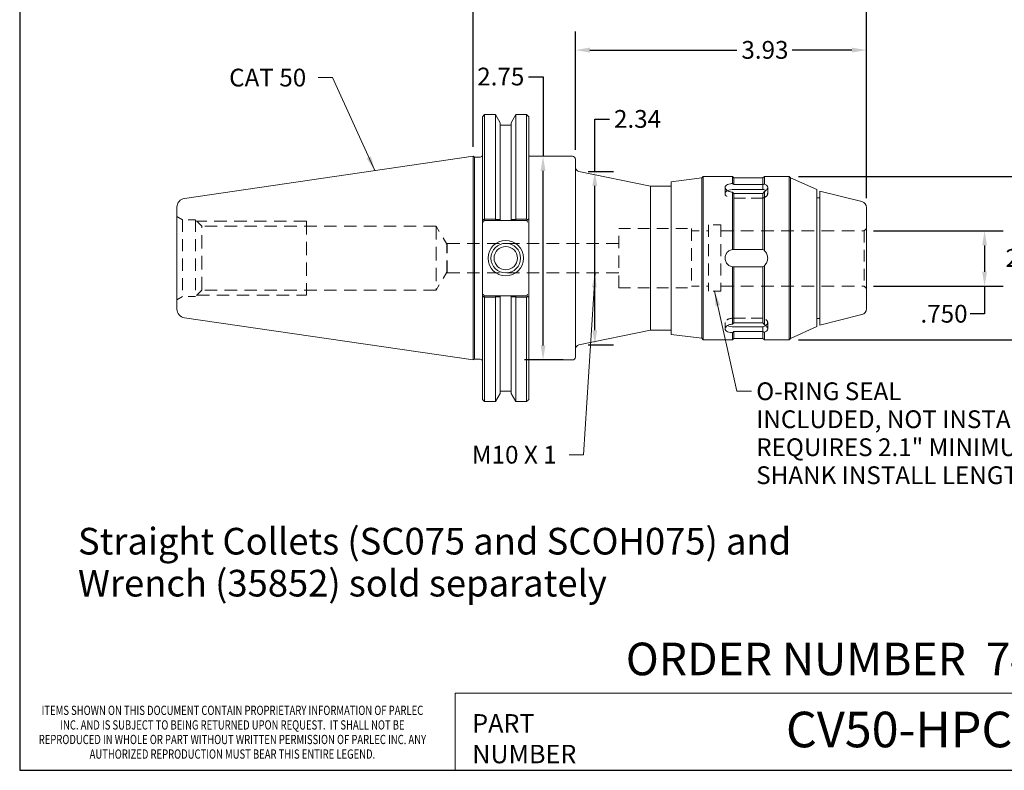
# Model space of a CAD drawing. Units: inches. Extents: x 0.5 to 21.5, y 0.5 to 16.5.
# Drawn here: x 0.5 to 13.8, y 0.5 to 10.6 of the extents above; entities that cross this region are included whole.
import ezdxf
from ezdxf.enums import TextEntityAlignment as Align

# ---------------------------------------------------------------- set-up
doc = ezdxf.new("R2018")
doc.units = ezdxf.units.IN
doc.header["$LTSCALE"] = 2
doc.header["$MEASUREMENT"] = 0
doc.linetypes.add('DASHED', pattern=[0.2067, 0.1654, -0.0413])
doc.layers.get('0').update_dxf_attribs({"lineweight": 25})
for name, color, linetype, lineweight in [('D', 7, 'Continuous', 18), ('H', 7, 'DASHED', 18), ('L', 7, 'Continuous', 18)]:
    doc.layers.add(name, color=color, linetype=linetype, lineweight=lineweight)
doc.styles.add('DEFAULT-ANSI', font='arial.ttf')
doc.styles.add('FRAMEBTOOLHOLDER', font='arial.ttf')
doc.styles.add('Text Style52', font='arial.ttf')
doc.dimstyles.new('INCH', dxfattribs={"dimscale": 2, "dimtxt": 0.12, "dimasz": 0.098425, "dimexe": 0.125, "dimexo": 0.0625, "dimgap": 0.031496, "dimtad": 0, "dimtih": 1, "dimtoh": 1, "dimdec": 3, "dimrnd": 1e-08, "dimzin": 4, "dimdsep": 46, "dimtxsty": 'DEFAULT-ANSI', "dimcen": 0.09, "dimdle": 0.393701, "dimclrd": 7, "dimclre": 7, "dimclrt": 7, "dimadec": 0, "dimazin": 1, "dimtfac": 0.666667, "dimtdec": 3, "dimtofl": 0, "dimtmove": 0, "dimatfit": 3, "dimfxl": 1, "dimtolj": 1, "dimtzin": 4, "dimlwd": 25, "dimlwe": 25, "dimarcsym": 0})
doc.dimstyles.new('INCH$7', dxfattribs={"dimscale": 2, "dimtxt": 0.12, "dimasz": 0.098425, "dimexe": 0.125, "dimexo": 0.0625, "dimgap": 0.031496, "dimtad": 0, "dimtih": 1, "dimtoh": 1, "dimdec": 3, "dimrnd": 1e-08, "dimzin": 4, "dimdsep": 46, "dimtxsty": 'DEFAULT-ANSI', "dimcen": 0.09, "dimdle": 0.393701, "dimclrd": 7, "dimclre": 7, "dimclrt": 7, "dimadec": 0, "dimazin": 1, "dimtfac": 0.666667, "dimtdec": 3, "dimtofl": 0, "dimtmove": 0, "dimatfit": 3, "dimfxl": 1, "dimtolj": 1, "dimtzin": 4, "dimlwd": 15, "dimlwe": 25, "dimarcsym": 0})

# ---------------------------------------------------------------- blocks, each defined once
blk = doc.blocks.new('Borders A BORDER')
at = {"layer": 'L', "color": 7, "linetype": 'Continuous', "lineweight": 25}
for p, q in [((0.2492, 8.2483), (0.2492, 0.2483)), ((0.2492, 0.2483), (10.7492, 0.2483))]:
    blk.add_line(p, q, dxfattribs=at)
at = {"layer": 'D', "color": 7, "insert": (1.6853, 0.3267), "char_height": 0.0625, "width": 2.684928, "attachment_point": 8, "line_spacing_factor": 0.944221, "style": 'FRAMEBTOOLHOLDER'}
blk.add_mtext('\\fArial|b0|i0;\\W0.75;ITEMS SHOWN ON THIS DOCUMENT CONTAIN PROPRIETARY INFORMATION OF PARLEC INC. AND IS SUBJECT TO BEING RETURNED UPON REQUEST.  IT SHALL NOT BE REPRODUCED IN WHOLE OR PART WITHOUT WRITTEN PERMISSION OF PARLEC INC. ANY AUTHORIZED REPRODUCTION MUST BEAR THIS ENTIRE LEGEND.', dxfattribs=at)
blk = doc.blocks.new('Title Blocks CUSTOMER')
at = {"layer": 'D'}
for p, q in [((8.3076, 0.77), (8.3076, 0.25)), ((13.5776, 0.77), (8.3076, 0.77)), ((8.3076, 0.25), (15.8676, 0.25))]:
    blk.add_line(p, q, dxfattribs=at)
at = {"layer": 'D', "color": 7, "char_height": 0.124594, "attachment_point": 7, "style": 'FRAMEBTOOLHOLDER'}
for s, insert in [('\\fArial|b0|i0;\\H0.1246;PART', (8.4227, 0.5044)), ('\\fArial|b0|i0;\\H0.1246;NUMBER', (8.4227, 0.2973))]:
    blk.add_mtext(s, dxfattribs=dict(at, insert=insert))
at = {"layer": 'D', "color": 7, "style": 'Text Style52'}
blk.add_attdef('PART_NUMBER', text='', height=0.24, dxfattribs=at).set_placement((13.4724, 0.4943), align=Align.MIDDLE_RIGHT)
blk = doc.blocks.new('*D35')
at = {"layer": 'D', "color": 7, "linetype": 'Continuous', "lineweight": 25, "transparency": 16777216}
for p, q in [((6.621, 8.911), (6.621, 11.446)), ((11.931, 8.221), (11.931, 11.446)), ((6.818, 11.196), (8.337, 11.196)), ((11.735, 11.196), (9.04, 11.196))]:
    blk.add_line(p, q, dxfattribs=at)
at = {"layer": 'D', "color": 7, "linetype": 'Continuous', "transparency": 16777216}
for points in [[(6.818, 11.229), (6.818, 11.163), (6.621, 11.196)], [(11.735, 11.229), (11.735, 11.163), (11.931, 11.196)]]:
    blk.add_solid(points, dxfattribs=at)
at = {"layer": 'Defpoints', "color": 0, "linetype": 'Continuous', "transparency": 16777216}
for p in [(11.931, 11.196), (6.621, 8.786), (11.931, 8.096)]:
    blk.add_point(p, dxfattribs=at)
at = {"layer": 'D', "color": 7, "linetype": 'Continuous', "lineweight": 25, "transparency": 16777216, "insert": (8.4, 11.319), "char_height": 0.24, "attachment_point": 1, "style": 'DEFAULT-ANSI'}
blk.add_mtext('\\A1;5.31', dxfattribs=at)
blk = doc.blocks.new('*D36')
at = {"layer": 'D', "color": 7, "linetype": 'Continuous', "lineweight": 25, "transparency": 16777216}
for p, q in [((8.001, 8.871), (8.001, 10.469)), ((11.931, 8.221), (11.931, 10.469)), ((8.198, 10.219), (10.18, 10.219)), ((11.735, 10.219), (10.929, 10.219))]:
    blk.add_line(p, q, dxfattribs=at)
at = {"layer": 'D', "color": 7, "linetype": 'Continuous', "transparency": 16777216}
for points in [[(8.198, 10.252), (8.198, 10.186), (8.001, 10.219)], [(11.735, 10.252), (11.735, 10.186), (11.931, 10.219)]]:
    blk.add_solid(points, dxfattribs=at)
at = {"layer": 'Defpoints', "color": 0, "linetype": 'Continuous', "transparency": 16777216}
for p in [(8.001, 10.219), (8.001, 8.746), (11.931, 8.096)]:
    blk.add_point(p, dxfattribs=at)
at = {"layer": 'D', "color": 7, "linetype": 'Continuous', "lineweight": 25, "transparency": 16777216, "insert": (10.243, 10.342), "char_height": 0.24, "attachment_point": 1, "style": 'DEFAULT-ANSI'}
blk.add_mtext('\\A1;3.93', dxfattribs=at)
blk = doc.blocks.new('*D37')
at = {"layer": 'D', "color": 7, "linetype": 'Continuous', "lineweight": 25, "transparency": 16777216}
for p, q in [((11.014, 8.513), (14.373, 8.513)), ((14.123, 8.316), (14.123, 7.596)), ((14.123, 6.505), (14.123, 7.225)), ((11.014, 6.309), (14.373, 6.309))]:
    blk.add_line(p, q, dxfattribs=at)
at = {"layer": 'D', "color": 7, "linetype": 'Continuous', "transparency": 16777216}
for points in [[(14.09, 8.316), (14.156, 8.316), (14.123, 8.513)], [(14.09, 6.505), (14.156, 6.505), (14.123, 6.309)]]:
    blk.add_solid(points, dxfattribs=at)
at = {"layer": 'Defpoints', "color": 0, "linetype": 'Continuous', "transparency": 16777216}
for p in [(10.889, 8.513), (10.889, 6.309), (14.123, 6.309)]:
    blk.add_point(p, dxfattribs=at)
at = {"layer": 'D', "color": 7, "linetype": 'Continuous', "lineweight": 25, "transparency": 16777216, "insert": (13.81, 7.533), "char_height": 0.24, "attachment_point": 1, "style": 'DEFAULT-ANSI'}
blk.add_mtext('\\A1;2.20', dxfattribs=at)
blk = doc.blocks.new('*D38')
at = {"layer": 'D', "color": 7, "linetype": 'Continuous', "lineweight": 25, "transparency": 16777216}
for p, q in [((12.026, 7.78), (13.777, 7.78)), ((13.527, 7.583), (13.527, 7.227)), ((12.026, 7.03), (13.777, 7.03)), ((13.527, 7.03), (13.527, 6.658)), ((13.527, 6.658), (13.33, 6.658))]:
    blk.add_line(p, q, dxfattribs=at)
at = {"layer": 'D', "color": 7, "linetype": 'Continuous', "transparency": 16777216}
for points in [[(13.494, 7.583), (13.559, 7.583), (13.527, 7.78)], [(13.494, 7.227), (13.559, 7.227), (13.527, 7.03)]]:
    blk.add_solid(points, dxfattribs=at)
at = {"layer": 'Defpoints', "color": 0, "linetype": 'Continuous', "transparency": 16777216}
for p in [(11.901, 7.78), (11.901, 7.03), (13.527, 7.03)]:
    blk.add_point(p, dxfattribs=at)
at = {"layer": 'D', "color": 7, "linetype": 'Continuous', "lineweight": 25, "transparency": 16777216, "insert": (12.661, 6.78), "char_height": 0.24, "attachment_point": 1, "style": 'DEFAULT-ANSI'}
blk.add_mtext('\\A1;.750', dxfattribs=at)
blk = doc.blocks.new('*D39')
at = {"layer": 'D', "color": 7, "linetype": 'Continuous', "lineweight": 25, "transparency": 16777216}
for p, q in [((7.369, 9.859), (7.565, 9.859)), ((7.565, 9.859), (7.565, 8.786)), ((7.565, 6.232), (7.565, 8.589)), ((7.836, 6.036), (7.315, 6.036))]:
    blk.add_line(p, q, dxfattribs=at)
at = {"layer": 'D', "color": 7, "linetype": 'Continuous', "transparency": 16777216}
for points in [[(7.533, 8.589), (7.598, 8.589), (7.565, 8.786)], [(7.533, 6.232), (7.598, 6.232), (7.565, 6.036)]]:
    blk.add_solid(points, dxfattribs=at)
at = {"layer": 'Defpoints', "color": 0, "linetype": 'Continuous', "transparency": 16777216}
for p in [(7.371, 8.786), (7.565, 8.786), (7.961, 6.036)]:
    blk.add_point(p, dxfattribs=at)
at = {"layer": 'D', "color": 7, "linetype": 'Continuous', "lineweight": 25, "transparency": 16777216, "insert": (6.676, 9.982), "char_height": 0.24, "attachment_point": 1, "style": 'DEFAULT-ANSI'}
blk.add_mtext('\\A1;2.75', dxfattribs=at)
blk = doc.blocks.new('*D40')
at = {"layer": 'D', "color": 7, "linetype": 'Continuous', "lineweight": 25, "transparency": 16777216}
for p, q in [((8.264, 8.582), (8.264, 9.287)), ((8.264, 9.287), (8.46, 9.287)), ((8.174, 8.582), (8.514, 8.582)), ((8.264, 6.436), (8.264, 8.385)), ((8.174, 6.239), (8.514, 6.239))]:
    blk.add_line(p, q, dxfattribs=at)
at = {"layer": 'D', "color": 7, "linetype": 'Continuous', "transparency": 16777216}
for points in [[(8.231, 8.385), (8.296, 8.385), (8.264, 8.582)], [(8.231, 6.436), (8.296, 6.436), (8.264, 6.239)]]:
    blk.add_solid(points, dxfattribs=at)
at = {"layer": 'Defpoints', "color": 0, "linetype": 'Continuous', "transparency": 16777216}
for p in [(8.049, 8.582), (8.049, 6.239), (8.264, 6.239)]:
    blk.add_point(p, dxfattribs=at)
at = {"layer": 'D', "color": 7, "linetype": 'Continuous', "lineweight": 25, "transparency": 16777216, "insert": (8.523, 9.41), "char_height": 0.24, "attachment_point": 1, "style": 'DEFAULT-ANSI'}
blk.add_mtext('\\A1;2.34', dxfattribs=at)

msp = doc.modelspace()

# ---------------------------------------------------------------- linework, layer by layer
at = {"layer": 'H', "ltscale": 0.477065}
for p, q in [((10.5346, 8.4023), (10.1401, 8.4023)), ((10.5346, 8.3391), (10.1401, 8.3391)), ((10.1401, 8.2843), (10.5346, 8.2843)), ((10.5346, 8.2211), (10.1401, 8.2211)), ((10.1401, 8.2211), (10.5346, 8.2211)), ((10.5346, 7.5286), (10.1401, 7.5286)), ((10.1401, 7.2926), (10.5346, 7.2926)), ((10.5346, 6.6001), (10.1401, 6.6001)), ((10.1401, 6.6001), (10.5346, 6.6001)), ((10.5346, 6.5369), (10.1401, 6.5369)), ((10.1401, 6.4821), (10.5346, 6.4821)), ((10.1401, 6.4189), (10.5346, 6.4189))]:
    msp.add_line(p, q, dxfattribs=at)
at = {"layer": 'H', "ltscale": 0.09323}
for p, q in [((10.0221, 8.3649), (10.0221, 8.2801)), ((10.598, 8.3649), (10.598, 8.2801)), ((10.0221, 6.4562), (10.0221, 6.5411)), ((10.598, 6.4562), (10.598, 6.5411))]:
    msp.add_line(p, q, dxfattribs=at)
at = {"layer": 'H', "ltscale": 0.082754}
for p, q in [((2.6968, 7.9296), (2.6214, 7.9731)), ((2.6968, 6.8916), (2.6214, 6.8481))]:
    msp.add_line(p, q, dxfattribs=at)
at = {"layer": 'H', "ltscale": 0.493011}
for p, q in [((2.6968, 7.9296), (2.6968, 6.8916)), ((2.8714, 7.9296), (2.8714, 6.8916))]:
    msp.add_line(p, q, dxfattribs=at)
at = {"layer": 'H', "ltscale": 0.166233}
for p, q in [((2.8714, 7.9296), (2.6968, 7.9296)), ((2.8714, 6.8916), (2.6968, 6.8916))]:
    msp.add_line(p, q, dxfattribs=at)
at = {"layer": 'H', "ltscale": 0.1164}
for p, q in [((2.9579, 7.8431), (2.8714, 7.9296)), ((2.9579, 6.9781), (2.8714, 6.8916))]:
    msp.add_line(p, q, dxfattribs=at)
at = {"layer": 'H', "ltscale": 0.511784}
for p, q in [((4.3714, 7.9106), (2.8904, 7.9106)), ((2.8904, 6.9106), (4.3714, 6.9106))]:
    msp.add_line(p, q, dxfattribs=at)
at = {"layer": 'H', "ltscale": 0.542814}
msp.add_line((4.3714, 7.9106), (4.3714, 6.9106), dxfattribs=at)
at = {"layer": 'H', "ltscale": 0.486362}
for p, q in [((9.7984, 7.8586), (9.7984, 6.9626)), ((9.9634, 7.8586), (9.9634, 6.9626))]:
    msp.add_line(p, q, dxfattribs=at)
at = {"layer": 'H', "ltscale": 0.157037}
for p, q in [((9.9634, 7.8586), (9.7984, 7.8586)), ((9.9634, 6.9626), (9.7984, 6.9626))]:
    msp.add_line(p, q, dxfattribs=at)
at = {"layer": 'H', "ltscale": 0.54779}
for p, q in [((2.9579, 6.9781), (2.9579, 7.8431)), ((6.1214, 7.8431), (6.1214, 6.9781))]:
    msp.add_line(p, q, dxfattribs=at)
at = {"layer": 'H', "ltscale": 0.51016}
for p, q in [((6.1214, 7.8431), (2.9579, 7.8431)), ((6.1214, 6.9781), (2.9579, 6.9781))]:
    msp.add_line(p, q, dxfattribs=at)
at = {"layer": 'H', "ltscale": 0.269406}
for p, q in [((6.2672, 7.6005), (6.1214, 7.8431)), ((6.2672, 7.2207), (6.1214, 6.9781))]:
    msp.add_line(p, q, dxfattribs=at)
at = {"layer": 'H', "ltscale": 0.506627}
for p, q in [((8.5874, 7.0106), (8.5874, 7.8106)), ((9.5714, 7.8106), (9.5714, 7.0106))]:
    msp.add_line(p, q, dxfattribs=at)
at = {"layer": 'H', "ltscale": 0.476052}
for p, q in [((8.5874, 7.8106), (9.5714, 7.8106)), ((8.5874, 7.0106), (9.5714, 7.0106))]:
    msp.add_line(p, q, dxfattribs=at)
at = {"layer": 'H', "ltscale": 0.216083}
for p, q in [((9.5714, 7.7803), (9.7984, 7.7803)), ((9.5714, 7.0303), (9.7984, 7.0303))]:
    msp.add_line(p, q, dxfattribs=at)
at = {"layer": 'H', "ltscale": 0.520884}
for p, q in [((9.9634, 7.7803), (11.9014, 7.7803)), ((9.9634, 7.0303), (11.9014, 7.0303))]:
    msp.add_line(p, q, dxfattribs=at)
at = {"layer": 'H', "ltscale": 0.040305}
for p, q in [((11.9014, 7.7803), (11.9314, 7.8103)), ((11.9014, 7.0303), (11.9314, 7.0003))]:
    msp.add_line(p, q, dxfattribs=at)
at = {"layer": 'H', "ltscale": 0.474963}
msp.add_line((11.9014, 7.7803), (11.9014, 7.0303), dxfattribs=at)
at = {"layer": 'H', "ltscale": 0.007756}
for p, q in [((6.2672, 7.6005), (6.2714, 7.6076)), ((6.2672, 7.2207), (6.2714, 7.2136))]:
    msp.add_line(p, q, dxfattribs=at)
at = {"layer": 'H', "ltscale": 0.481116}
msp.add_line((6.2672, 7.2207), (6.2672, 7.6005), dxfattribs=at)
at = {"layer": 'H', "ltscale": 0.499027}
msp.add_line((6.2714, 7.2136), (6.2714, 7.6076), dxfattribs=at)
at = {"layer": 'H', "ltscale": 0.509302}
for p, q in [((6.2714, 7.6076), (8.5874, 7.6076)), ((6.2714, 7.2136), (8.5874, 7.2136))]:
    msp.add_line(p, q, dxfattribs=at)
at = {"layer": 'H', "ltscale": 0.263041}
for centre, start_param, end_param in [((10.1401, 8.2801), 5.5123927, 7.8539816), ((10.1401, 6.5411), 4.712389, 7.0539779)]:
    msp.add_ellipse(centre, major_axis=(-0.118, 0), ratio=0.5, start_param=start_param, end_param=end_param, dxfattribs=at)
at = {"layer": 'H', "ltscale": 0.216355}
for centre, start_param, end_param in [((10.4565, 8.2801), 5.2966303, 6.9033369), ((10.4565, 6.5411), 5.6630337, 7.2697403)]:
    msp.add_ellipse(centre, major_axis=(0.1415, 0), ratio=0.5, start_param=start_param, end_param=end_param, dxfattribs=at)
at = {"layer": 'H', "ltscale": 0.265749}
msp.add_open_spline([(6.7464, 7.5502), (6.7464, 7.5373), (6.7463, 7.5218), (6.746, 7.4782), (6.7456, 7.4413), (6.7456, 7.4106), (6.7456, 7.3799), (6.746, 7.343), (6.7463, 7.2994), (6.7464, 7.2839), (6.7464, 7.271)], degree=3, knots=[-0.33237009, -0.33237009, -0.33237009, -0.33237009, -0.23405269, -0.23405269, 0, 0, 0, 0.23405269, 0.23405269, 0.33237009, 0.33237009, 0.33237009, 0.33237009], dxfattribs=at)
at = {"layer": 'L'}
for p, q in [((6.7464, 9.3181), (6.7764, 9.3481)), ((6.7464, 7.9431), (6.7464, 9.3181)), ((6.7764, 9.3481), (6.921, 9.3481)), ((6.7764, 9.3481), (6.7764, 7.9377)), ((6.921, 9.3481), (6.921, 7.9377)), ((6.9843, 9.2384), (6.921, 9.3481)), ((7.1353, 9.2384), (7.1986, 9.3481)), ((7.1986, 7.9377), (7.1986, 9.3481)), ((7.1986, 9.3481), (7.3414, 9.3481)), ((7.3414, 7.9377), (7.3414, 9.3481)), ((7.3714, 9.3181), (7.3414, 9.3481)), ((7.3714, 9.3181), (7.3714, 7.9431)), ((6.9843, 9.2384), (6.9843, 7.9312)), ((7.1353, 9.2076), (6.9843, 9.2076)), ((7.1353, 9.2384), (7.1353, 7.9312)), ((2.7241, 8.2172), (6.6214, 8.7856)), ((6.6214, 6.0356), (6.6214, 8.7856)), ((6.6388, 8.7756), (6.6214, 8.7856)), ((6.6388, 8.7756), (6.6388, 6.0456)), ((6.7164, 8.7756), (6.6388, 8.7756)), ((7.3714, 8.7856), (7.9614, 8.7856)), ((8.0014, 8.7456), (8.0014, 6.0756)), ((9.0174, 8.3826), (8.0493, 8.5817)), ((9.7086, 8.4926), (9.7273, 8.5126)), ((9.7273, 6.3086), (9.7273, 8.5126)), ((9.7273, 8.5126), (10.1216, 8.5126)), ((10.1216, 8.4179), (10.1216, 8.5126)), ((10.1401, 8.494), (10.1216, 8.5126)), ((10.5346, 8.494), (10.5531, 8.5126)), ((10.5531, 8.4124), (10.5531, 8.5126)), ((10.5531, 8.5126), (10.8886, 8.5126)), ((10.8886, 6.3086), (10.8886, 8.5126)), ((10.9073, 8.494), (10.8886, 8.5126)), ((9.0174, 6.4386), (9.0174, 8.3826)), ((9.0174, 8.3826), (9.2944, 8.3826)), ((9.2944, 8.4396), (9.7086, 8.4926)), ((9.2944, 6.3816), (9.2944, 8.4396)), ((9.7086, 6.3286), (9.7086, 8.4926)), ((10.1401, 8.4023), (10.1401, 8.494)), ((10.1401, 8.494), (10.5346, 8.494)), ((10.1401, 8.4023), (10.5346, 8.4023)), ((10.5346, 8.4023), (10.5346, 8.494)), ((10.5346, 8.4023), (10.5346, 8.4023)), ((10.5346, 8.4023), (10.5346, 8.3391)), ((10.9073, 6.3272), (10.9073, 8.494)), ((11.2626, 8.3356), (10.9073, 8.494)), ((10.1216, 7.5271), (10.1216, 8.3013)), ((10.1401, 8.3391), (10.5346, 8.3391)), ((10.1401, 7.5286), (10.1401, 8.2843)), ((10.5346, 8.2843), (10.1401, 8.2843)), ((10.5346, 7.5286), (10.5346, 8.2843)), ((10.5531, 7.5139), (10.5531, 8.3091)), ((11.2626, 6.4856), (11.2626, 8.3356)), ((11.3016, 6.5076), (11.3016, 8.3136)), ((11.8705, 8.1736), (11.3016, 8.3136)), ((11.2626, 8.225), (11.3016, 8.225)), ((2.6214, 6.7227), (2.6214, 8.0985)), ((11.9314, 8.0959), (11.9314, 6.7253)), ((6.7629, 7.9267), (6.7464, 7.9431)), ((6.7464, 7.9431), (6.7464, 7.9148)), ((6.7464, 7.9148), (6.7464, 6.9064)), ((6.7629, 7.9267), (6.7714, 7.9181)), ((6.7631, 7.8981), (6.7714, 7.9181)), ((6.7714, 7.9181), (6.9177, 7.9181)), ((6.921, 7.9377), (6.7764, 7.9377)), ((6.9177, 7.9181), (6.9843, 7.9181)), ((6.9843, 7.9181), (6.9843, 7.9312)), ((6.9843, 7.9181), (7.1353, 7.9181)), ((7.1353, 7.9312), (7.1353, 7.9181)), ((7.1353, 7.9181), (7.2019, 7.9181)), ((7.3414, 7.9377), (7.1986, 7.9377)), ((7.2019, 7.9181), (7.3464, 7.9181)), ((7.355, 7.9267), (7.3464, 7.9181)), ((7.3547, 7.8981), (7.3464, 7.9181)), ((7.3714, 7.9431), (7.355, 7.9267)), ((7.3714, 7.9148), (7.3714, 7.9431)), ((7.3714, 7.9148), (7.3714, 6.9064)), ((10.1401, 7.5286), (10.5346, 7.5286)), ((10.5346, 7.5286), (10.5346, 7.5286)), ((10.1216, 6.5198), (10.1216, 7.2941)), ((10.1401, 6.5369), (10.1401, 7.2926)), ((10.5346, 7.2926), (10.1401, 7.2926)), ((10.5346, 6.5369), (10.5346, 7.2926)), ((10.5531, 6.5121), (10.5531, 7.3072)), ((6.7631, 6.9231), (6.7714, 6.9031)), ((7.3547, 6.9231), (7.3464, 6.9031)), ((6.7464, 6.9064), (6.7464, 6.8781)), ((6.7464, 6.8781), (6.7629, 6.8945)), ((6.7464, 5.5031), (6.7464, 6.8781)), ((6.7629, 6.8945), (6.7714, 6.9031)), ((6.9177, 6.9031), (6.7714, 6.9031)), ((6.7764, 6.8835), (6.921, 6.8835)), ((6.7764, 6.8835), (6.7764, 5.4731)), ((6.9843, 6.9031), (6.9177, 6.9031)), ((6.921, 6.8835), (6.921, 5.4731)), ((6.9843, 6.8899), (6.9843, 6.9031)), ((7.1353, 6.9031), (6.9843, 6.9031)), ((6.9843, 6.8899), (6.9843, 5.5828)), ((7.1353, 6.9031), (7.1353, 6.8899)), ((7.2019, 6.9031), (7.1353, 6.9031)), ((7.1353, 6.8899), (7.1353, 5.5828)), ((7.1986, 5.4731), (7.1986, 6.8835)), ((7.1986, 6.8835), (7.3414, 6.8835)), ((7.3464, 6.9031), (7.2019, 6.9031)), ((7.3414, 5.4731), (7.3414, 6.8835)), ((7.3464, 6.9031), (7.355, 6.8945)), ((7.355, 6.8945), (7.3714, 6.8781)), ((7.3714, 6.8781), (7.3714, 6.9064)), ((7.3714, 6.8781), (7.3714, 5.5031)), ((11.8705, 6.6476), (11.3016, 6.5076)), ((2.7241, 6.6039), (6.6214, 6.0356)), ((10.1401, 6.5369), (10.5346, 6.5369)), ((10.5346, 6.5369), (10.5346, 6.5369)), ((11.2626, 6.5962), (11.3016, 6.5962)), ((9.0174, 6.4386), (8.0493, 6.2394)), ((9.0174, 6.4386), (9.2944, 6.4386)), ((9.2944, 6.3816), (9.7086, 6.3286)), ((10.1216, 6.3086), (10.1216, 6.4033)), ((10.5346, 6.4821), (10.1401, 6.4821)), ((10.1401, 6.3272), (10.1401, 6.4189)), ((10.5346, 6.4189), (10.1401, 6.4189)), ((10.5346, 6.4189), (10.5346, 6.4821)), ((10.5346, 6.3272), (10.5346, 6.4189)), ((10.5531, 6.3086), (10.5531, 6.4088)), ((11.2626, 6.4856), (10.9073, 6.3272)), ((9.7086, 6.3286), (9.7273, 6.3086)), ((9.7273, 6.3086), (10.1216, 6.3086)), ((10.1401, 6.3272), (10.1216, 6.3086)), ((10.1401, 6.3272), (10.5346, 6.3272)), ((10.5346, 6.3272), (10.5531, 6.3086)), ((10.5531, 6.3086), (10.8886, 6.3086)), ((10.9073, 6.3272), (10.8886, 6.3086)), ((6.6388, 6.0456), (6.6214, 6.0356)), ((6.7164, 6.0456), (6.6388, 6.0456)), ((7.3714, 6.0356), (7.9614, 6.0356)), ((7.1353, 5.6136), (6.9843, 5.6136)), ((6.7464, 5.5031), (6.7764, 5.4731)), ((6.7764, 5.4731), (6.921, 5.4731)), ((6.9843, 5.5828), (6.921, 5.4731)), ((7.1353, 5.5828), (7.1986, 5.4731)), ((7.1986, 5.4731), (7.3414, 5.4731)), ((7.3714, 5.5031), (7.3414, 5.4731))]:
    msp.add_line(p, q, dxfattribs=at)
for radius in [0.2395, 0.1995, 0.1575]:
    msp.add_circle((7.0614, 7.4106), radius, dxfattribs=at)
for centre, radius, start, end in [((6.7164, 8.8056), 0.03, 270, 0), ((7.9614, 8.7456), 0.04, 0, 90), ((8.0614, 8.6405), 0.06, 180, 258.37598), ((2.7414, 8.0985), 0.12, 98.297, 180), ((11.8514, 8.0959), 0.08, 0, 76.17542), ((2.7414, 6.7227), 0.12, 180, 261.703), ((11.8514, 6.7253), 0.08, 283.82458, 0), ((8.0614, 6.1807), 0.06, 101.62402, 180), ((6.7164, 6.0156), 0.03, 0, 90), ((7.9614, 6.0756), 0.04, 270, 0)]:
    msp.add_arc(centre, radius, start, end, dxfattribs=at)
for centre, major_axis, start_param, end_param in [((10.1401, 8.2801), (0.118, 0), 1.5707963, 2.3708), ((10.4565, 8.2801), (0.1415, 0), 0.6201516, 0.986555), ((10.1401, 6.5411), (-0.118, 0), 0.7707926, 1.5707963), ((10.4565, 6.5411), (-0.1415, 0), 2.1550377, 2.521441)]:
    msp.add_ellipse(centre, major_axis=major_axis, ratio=0.5, start_param=start_param, end_param=end_param, dxfattribs=at)
for points, knots in [([(10.1216, 8.3013), (10.1125, 8.3022), (10.1035, 8.3037), (10.0804, 8.3093), (10.0671, 8.3146), (10.0462, 8.3264), (10.0371, 8.3338), (10.0251, 8.3493), (10.0221, 8.3575), (10.0221, 8.3724), (10.0251, 8.38), (10.0371, 8.3935), (10.0462, 8.3994), (10.0671, 8.4085), (10.0804, 8.4123), (10.1035, 8.4162), (10.1125, 8.4173), (10.1216, 8.4179)], [0.95022549, 0.95022549, 0.95022549, 0.95022549, 1.01694224, 1.01694224, 1.12993605, 1.12993605, 1.24292935, 1.24292935, 1.35592265, 1.35592265, 1.46891596, 1.46891596, 1.58190926, 1.58190926, 1.69490306, 1.69490306, 1.76161982, 1.76161982, 1.76161982, 1.76161982]), ([(10.5346, 8.4023), (10.5397, 8.4054), (10.5446, 8.4081), (10.5505, 8.4112), (10.5518, 8.4118), (10.5531, 8.4124)], [1.500007065, 1.500007065, 1.500007065, 1.500007065, 1.560820438, 1.560820438, 1.577751585, 1.577751585, 1.577751585, 1.577751585]), ([(10.5531, 8.4124), (10.5543, 8.412), (10.5554, 8.4115), (10.5691, 8.4057), (10.58, 8.3988), (10.5944, 8.3829), (10.598, 8.3738), (10.598, 8.3561), (10.5944, 8.3462), (10.58, 8.3273), (10.5691, 8.3183), (10.5554, 8.3103), (10.5543, 8.3097), (10.5531, 8.3091)], [0.25890807, 0.25890807, 0.25890807, 0.25890807, 0.27101724, 0.27101724, 0.4065246, 0.4065246, 0.54203196, 0.54203196, 0.67753932, 0.67753932, 0.81304668, 0.81304668, 0.82515585, 0.82515585, 0.82515585, 0.82515585]), ([(10.5531, 8.3091), (10.5518, 8.3072), (10.5505, 8.3054), (10.5446, 8.2972), (10.5397, 8.2908), (10.5346, 8.2843)], [2.217968339, 2.217968339, 2.217968339, 2.217968339, 2.234899485, 2.234899485, 2.295712858, 2.295712858, 2.295712858, 2.295712858]), ([(6.9255, 7.9313), (6.9242, 7.9291), (6.9229, 7.9269), (6.9203, 7.9225), (6.919, 7.9203), (6.9177, 7.9181)], [0, 0, 0, 0, 0.025639325, 0.025639325, 0.051381702, 0.051381702, 0.051381702, 0.051381702]), ([(6.9843, 7.9312), (6.9837, 7.9312), (6.9832, 7.9312), (6.9813, 7.9312), (6.98, 7.9312), (6.9773, 7.9313), (6.9759, 7.9313), (6.9732, 7.9313), (6.9719, 7.9313), (6.9692, 7.9313), (6.9678, 7.9313), (6.9651, 7.9313), (6.9638, 7.9313), (6.9616, 7.9313), (6.9609, 7.9313), (6.9595, 7.9313), (6.9589, 7.9313), (6.9569, 7.9313), (6.9555, 7.9313), (6.9528, 7.9313), (6.9514, 7.9313), (6.9487, 7.9313), (6.9473, 7.9313), (6.9445, 7.9313), (6.9431, 7.9313), (6.9403, 7.9313), (6.9389, 7.9313), (6.9361, 7.9313), (6.9347, 7.9313), (6.9308, 7.9313), (6.9284, 7.9313), (6.9257, 7.9313), (6.9256, 7.9313), (6.9255, 7.9313)], [-0.2668188, -0.2668188, -0.2668188, -0.2668188, -0.25826852, -0.25826852, -0.2372001, -0.2372001, -0.2160508, -0.2160508, -0.19482012, -0.19482012, -0.17350758, -0.17350758, -0.15211268, -0.15211268, -0.14013982, -0.14013982, -0.13063492, -0.13063492, -0.1090738, -0.1090738, -0.08742881, -0.08742881, -0.06569946, -0.06569946, -0.04388522, -0.04388522, -0.02198557, -0.02198557, 0, 0, 0.03898036, 0.03898036, 0.04089084, 0.04089084, 0.04089084, 0.04089084]), ([(7.1941, 7.9313), (7.1901, 7.9313), (7.186, 7.9313), (7.1806, 7.9313), (7.1792, 7.9313), (7.1765, 7.9313), (7.1751, 7.9313), (7.1723, 7.9313), (7.1709, 7.9313), (7.1681, 7.9313), (7.1668, 7.9313), (7.164, 7.9313), (7.1626, 7.9313), (7.1607, 7.9313), (7.1601, 7.9313), (7.1587, 7.9313), (7.1579, 7.9313), (7.1558, 7.9313), (7.1544, 7.9313), (7.1517, 7.9313), (7.1504, 7.9313), (7.1477, 7.9313), (7.1463, 7.9313), (7.1436, 7.9313), (7.1423, 7.9313), (7.1396, 7.9312), (7.1383, 7.9312), (7.1364, 7.9312), (7.1358, 7.9312), (7.1353, 7.9312)], [-0.29915935, -0.29915935, -0.29915935, -0.29915935, -0.23628294, -0.23628294, -0.2143833, -0.2143833, -0.19256906, -0.19256906, -0.1708397, -0.1708397, -0.14919472, -0.14919472, -0.1276336, -0.1276336, -0.1181287, -0.1181287, -0.10615584, -0.10615584, -0.08476094, -0.08476094, -0.06344839, -0.06344839, -0.04221771, -0.04221771, -0.02106841, -0.02106841, 0, 0, 0.00855028, 0.00855028, 0.00855028, 0.00855028]), ([(7.2019, 7.9181), (7.2006, 7.9203), (7.1993, 7.9225), (7.1967, 7.9269), (7.1954, 7.9291), (7.1941, 7.9313)], [0, 0, 0, 0, 0.025631252, 0.025631252, 0.051381702, 0.051381702, 0.051381702, 0.051381702]), ([(10.1216, 7.2941), (10.1125, 7.2955), (10.1035, 7.298), (10.0804, 7.3076), (10.0671, 7.3167), (10.0462, 7.3376), (10.0371, 7.3509), (10.0251, 7.3799), (10.0221, 7.3958), (10.0221, 7.4254), (10.0251, 7.4412), (10.0371, 7.4703), (10.0462, 7.4836), (10.0671, 7.5045), (10.0804, 7.5136), (10.1035, 7.5232), (10.1125, 7.5257), (10.1216, 7.5271)], [0.95022549, 0.95022549, 0.95022549, 0.95022549, 1.01694224, 1.01694224, 1.12993605, 1.12993605, 1.24292935, 1.24292935, 1.35592265, 1.35592265, 1.46891596, 1.46891596, 1.58190926, 1.58190926, 1.69490306, 1.69490306, 1.76161982, 1.76161982, 1.76161982, 1.76161982]), ([(10.5346, 7.5286), (10.5397, 7.5252), (10.5446, 7.5215), (10.5505, 7.5163), (10.5518, 7.5151), (10.5531, 7.5139)], [1.500007065, 1.500007065, 1.500007065, 1.500007065, 1.560820438, 1.560820438, 1.577751585, 1.577751585, 1.577751585, 1.577751585]), ([(10.5531, 7.5139), (10.5543, 7.5128), (10.5554, 7.5117), (10.5691, 7.4981), (10.58, 7.4822), (10.5944, 7.4473), (10.598, 7.4284), (10.598, 7.3928), (10.5944, 7.3738), (10.58, 7.339), (10.5691, 7.3231), (10.5554, 7.3094), (10.5543, 7.3083), (10.5531, 7.3072)], [0.25890807, 0.25890807, 0.25890807, 0.25890807, 0.27101724, 0.27101724, 0.4065246, 0.4065246, 0.54203196, 0.54203196, 0.67753932, 0.67753932, 0.81304668, 0.81304668, 0.82515585, 0.82515585, 0.82515585, 0.82515585]), ([(10.5531, 7.3072), (10.5518, 7.306), (10.5505, 7.3049), (10.5446, 7.2997), (10.5397, 7.296), (10.5346, 7.2926)], [2.217968339, 2.217968339, 2.217968339, 2.217968339, 2.234899485, 2.234899485, 2.295712858, 2.295712858, 2.295712858, 2.295712858]), ([(6.9177, 6.9031), (6.919, 6.9009), (6.9203, 6.8987), (6.9229, 6.8943), (6.9242, 6.8921), (6.9255, 6.8899)], [0, 0, 0, 0, 0.025631252, 0.025631252, 0.051381702, 0.051381702, 0.051381702, 0.051381702]), ([(6.9255, 6.8899), (6.9295, 6.8899), (6.9335, 6.8899), (6.9389, 6.8899), (6.9403, 6.8899), (6.9431, 6.8899), (6.9445, 6.8899), (6.9473, 6.8899), (6.9487, 6.8899), (6.9514, 6.8899), (6.9528, 6.8899), (6.9555, 6.8899), (6.9569, 6.8899), (6.9589, 6.8899), (6.9595, 6.8899), (6.9609, 6.8899), (6.9616, 6.8899), (6.9638, 6.8899), (6.9651, 6.8899), (6.9678, 6.8899), (6.9692, 6.8899), (6.9719, 6.8899), (6.9732, 6.8899), (6.9759, 6.8899), (6.9773, 6.8899), (6.98, 6.8899), (6.9813, 6.8899), (6.9832, 6.8899), (6.9837, 6.8899), (6.9843, 6.8899)], [-0.29915935, -0.29915935, -0.29915935, -0.29915935, -0.23628294, -0.23628294, -0.2143833, -0.2143833, -0.19256906, -0.19256906, -0.1708397, -0.1708397, -0.14919472, -0.14919472, -0.1276336, -0.1276336, -0.1181287, -0.1181287, -0.10615584, -0.10615584, -0.08476094, -0.08476094, -0.06344839, -0.06344839, -0.04221771, -0.04221771, -0.02106841, -0.02106841, 0, 0, 0.00855028, 0.00855028, 0.00855028, 0.00855028]), ([(7.1353, 6.8899), (7.1358, 6.8899), (7.1364, 6.8899), (7.1383, 6.8899), (7.1396, 6.8899), (7.1423, 6.8899), (7.1436, 6.8899), (7.1463, 6.8899), (7.1477, 6.8899), (7.1504, 6.8899), (7.1517, 6.8899), (7.1544, 6.8899), (7.1558, 6.8899), (7.1579, 6.8899), (7.1587, 6.8899), (7.1601, 6.8899), (7.1607, 6.8899), (7.1626, 6.8899), (7.164, 6.8899), (7.1668, 6.8899), (7.1681, 6.8899), (7.1709, 6.8899), (7.1723, 6.8899), (7.1751, 6.8899), (7.1765, 6.8899), (7.1792, 6.8899), (7.1806, 6.8899), (7.1834, 6.8899), (7.1848, 6.8899), (7.1887, 6.8899), (7.1912, 6.8899), (7.1938, 6.8899), (7.1939, 6.8899), (7.1941, 6.8899)], [-0.2668188, -0.2668188, -0.2668188, -0.2668188, -0.25826852, -0.25826852, -0.2372001, -0.2372001, -0.2160508, -0.2160508, -0.19482012, -0.19482012, -0.17350758, -0.17350758, -0.15211268, -0.15211268, -0.14013982, -0.14013982, -0.13063492, -0.13063492, -0.1090738, -0.1090738, -0.08742881, -0.08742881, -0.06569946, -0.06569946, -0.04388522, -0.04388522, -0.02198557, -0.02198557, 0, 0, 0.03898036, 0.03898036, 0.04089084, 0.04089084, 0.04089084, 0.04089084]), ([(7.1941, 6.8899), (7.1954, 6.8921), (7.1967, 6.8943), (7.1993, 6.8987), (7.2006, 6.9009), (7.2019, 6.9031)], [0, 0, 0, 0, 0.025639325, 0.025639325, 0.051381702, 0.051381702, 0.051381702, 0.051381702]), ([(10.1216, 6.4033), (10.1125, 6.4039), (10.1035, 6.4049), (10.0804, 6.4089), (10.0671, 6.4127), (10.0462, 6.4218), (10.0371, 6.4277), (10.0251, 6.4412), (10.0221, 6.4488), (10.0221, 6.4636), (10.0251, 6.4718), (10.0371, 6.4874), (10.0462, 6.4948), (10.0671, 6.5066), (10.0804, 6.5119), (10.1035, 6.5175), (10.1125, 6.519), (10.1216, 6.5198)], [0.95022549, 0.95022549, 0.95022549, 0.95022549, 1.01694224, 1.01694224, 1.12993605, 1.12993605, 1.24292935, 1.24292935, 1.35592265, 1.35592265, 1.46891596, 1.46891596, 1.58190926, 1.58190926, 1.69490306, 1.69490306, 1.76161982, 1.76161982, 1.76161982, 1.76161982]), ([(10.5346, 6.5369), (10.5397, 6.5304), (10.5446, 6.5239), (10.5505, 6.5157), (10.5518, 6.5139), (10.5531, 6.5121)], [1.500007065, 1.500007065, 1.500007065, 1.500007065, 1.560820438, 1.560820438, 1.577751585, 1.577751585, 1.577751585, 1.577751585]), ([(10.5531, 6.4088), (10.5518, 6.4094), (10.5505, 6.41), (10.5446, 6.4131), (10.5397, 6.4158), (10.5346, 6.4189)], [2.217968339, 2.217968339, 2.217968339, 2.217968339, 2.234899485, 2.234899485, 2.295712858, 2.295712858, 2.295712858, 2.295712858]), ([(10.5531, 6.5121), (10.5543, 6.5115), (10.5554, 6.5108), (10.5691, 6.5029), (10.58, 6.4939), (10.5944, 6.475), (10.598, 6.4651), (10.598, 6.4473), (10.5944, 6.4383), (10.58, 6.4223), (10.5691, 6.4154), (10.5554, 6.4097), (10.5543, 6.4092), (10.5531, 6.4088)], [0.25890807, 0.25890807, 0.25890807, 0.25890807, 0.27101724, 0.27101724, 0.4065246, 0.4065246, 0.54203196, 0.54203196, 0.67753932, 0.67753932, 0.81304668, 0.81304668, 0.82515585, 0.82515585, 0.82515585, 0.82515585])]:
    msp.add_open_spline(points, degree=3, knots=knots, dxfattribs=at)
for points in [[(10.1216, 8.4179), (10.1278, 8.4128), (10.134, 8.4076), (10.1401, 8.4023)], [(10.1401, 8.2843), (10.134, 8.2896), (10.1278, 8.2953), (10.1216, 8.3013)], [(10.1216, 7.5271), (10.1278, 7.5281), (10.134, 7.5286), (10.1401, 7.5286)], [(10.1401, 7.2926), (10.134, 7.2926), (10.1278, 7.2931), (10.1216, 7.2941)], [(10.1216, 6.5198), (10.1278, 6.5258), (10.134, 6.5316), (10.1401, 6.5369)], [(10.1401, 6.4189), (10.134, 6.4136), (10.1278, 6.4083), (10.1216, 6.4033)]]:
    msp.add_open_spline(points, degree=3, dxfattribs=at)
for points, weights in [([(6.7764, 7.9377), (6.7696, 7.9321), (6.7629, 7.9267)], [1, 1.00001806147, 1.00001987536]), ([(6.9255, 7.9313), (6.9232, 7.9345), (6.921, 7.9377)], [1.00007316658, 1.00003930235, 1]), ([(7.1986, 7.9377), (7.1963, 7.9345), (7.1941, 7.9313)], [1, 1.00003930235, 1.00007316658]), ([(7.355, 7.9267), (7.3482, 7.9321), (7.3414, 7.9377)], [1.00001987536, 1.00001806147, 1]), ([(6.7629, 6.8945), (6.7696, 6.889), (6.7764, 6.8835)], [1.00001987538, 1.00001806149, 1]), ([(6.921, 6.8835), (6.9232, 6.8867), (6.9255, 6.8899)], [1, 1.00003930235, 1.00007316658]), ([(7.1941, 6.8899), (7.1963, 6.8867), (7.1986, 6.8835)], [1.00007316658, 1.00003930235, 1]), ([(7.3414, 6.8835), (7.3482, 6.889), (7.355, 6.8945)], [1, 1.00001806146, 1.00001987534])]:
    msp.add_rational_spline(points, weights, degree=2, dxfattribs=at)

# ---------------------------------------------------------------- block references
at = {"xscale": 2, "yscale": 2, "zscale": 2}
msp.add_blockref('Borders A BORDER', (0, 0), dxfattribs=at)
ref = msp.add_blockref('Title Blocks CUSTOMER', (-10.2368, -0.0034), dxfattribs=dict(xscale=2, yscale=2, zscale=2))
lines = msp.add_mtext('CV50-HPC075-135A', dxfattribs={"layer": 'D', "color": 7, "insert": (16.7079, 0.9852), "char_height": 0.48, "attachment_point": 6, "style": 'Text Style52'})
ref.add_attrib('PART_NUMBER', '', (16.7079, 0.9852)).embed_mtext(lines)

# ---------------------------------------------------------------- texts
at = {"layer": 'D', "color": 7, "attachment_point": 1, "style": 'DEFAULT-ANSI'}
for s, insert, char_height, width in [('{\\fArial|b0|i0;CAT 50}', (3.3266, 9.9678), 0.24, 1.136707), ('{\\fArial|b0|i0;M10 X 1}', (6.6043, 4.8767), 0.24, 1.248476), ('{\\fArial|b0|i0;\\H0.4400;ORDER NUMBER  74305059}', (8.6826, 2.2198), 0.44, 8.130945)]:
    msp.add_mtext(s, dxfattribs=dict(at, insert=insert, char_height=char_height, width=width))
at = {"layer": 'D', "color": 7, "attachment_point": 1, "line_spacing_factor": 0.944221, "style": 'DEFAULT-ANSI'}
for s, insert, char_height, width in [('{\\fArial|b0|i0;O-RING SEAL\\P\\fArial|b0|i0;INCLUDED, NOT INSTALLED\\P\\fArial|b0|i0;REQUIRES 2.1" MINIMUM FULL DIAMETER\\P\\fArial|b0|i0;SHANK INSTALL LENGTH}', (10.4433, 5.7334), 0.24, 6.770488), ('{\\fArial|b0|i0;\\H0.3600;Straight Collets (SC075 and SCOH075) and\\P\\fArial|b0|i0;\\H0.3600;Wrench (35852) sold separately}', (1.2852, 3.7694), 0.36, 9.810549)]:
    msp.add_mtext(s, dxfattribs=dict(at, insert=insert, char_height=char_height, width=width))

# ---------------------------------------------------------------- dimensions: what is measured, and where the dimension line sits
at = {"layer": 'D', "color": 7, "linetype": 'Continuous', "lineweight": 25}
for base, p1, p2, angle, override, picture, middle in [((11.9314, 11.196), (6.6214, 8.7856), (11.9314, 8.0959), 180, {"dimgap": 0.031496, "dimtih": 0, "dimtoh": 0, "dimdec": 2, "dimtol": 0, "dimlim": 0, "dimtp": 0, "dimtm": 0, "dimtdec": 3, "dimatfit": 1}, '*D35', (8.6883, 11.196)), ((8.0014, 10.2192), (11.9314, 8.0959), (8.0014, 8.7456), 180, {"dimgap": 0.031496, "dimtih": 0, "dimtoh": 0, "dimdec": 2, "dimtol": 0, "dimlim": 0, "dimtp": 0, "dimtm": 0, "dimtdec": 3, "dimatfit": 1}, '*D36', (10.5545, 10.2192)), ((7.5654, 8.7856), (7.9614, 6.0356), (7.3714, 8.7856), 90, {"dimgap": 0.031496, "dimdec": 2, "dimse2": 1, "dimtol": 0, "dimlim": 0, "dimtp": 0, "dimtm": 0, "dimtdec": 3, "dimtmove": 1, "dimatfit": 2}, '*D39', (7.5227, 9.8592)), ((8.2636, 6.2394), (8.0493, 8.5817), (8.0493, 6.2394), 90, {"dimgap": 0.031496, "dimdec": 2, "dimtol": 0, "dimlim": 0, "dimtp": 0, "dimtm": 0, "dimtdec": 3, "dimatfit": 2}, '*D40', (8.8367, 9.2874)), ((14.1232, 6.3086), (10.8886, 8.5126), (10.8886, 6.3086), 90, {"dimgap": 0.031496, "dimdec": 2, "dimtol": 0, "dimlim": 0, "dimtp": 0, "dimtm": 0, "dimtdec": 3, "dimatfit": 1}, '*D37', (14.1232, 7.4106)), ((13.5266, 7.0303), (11.9014, 7.7803), (11.9014, 7.0303), 90, {"dimgap": 0.031496, "dimdec": 3, "dimtol": 0, "dimlim": 0, "dimtp": 0, "dimtm": 0, "dimtdec": 3, "dimatfit": 2}, '*D38', (12.9638, 6.6576))]:
    dim = msp.add_linear_dim(base=base, p1=p1, p2=p2, angle=angle, dimstyle='INCH', override=override, dxfattribs=at)
    dim.commit()
    dim.dimension.update_dxf_attribs({"geometry": picture, "text_midpoint": middle, "dimtype": 160})

# ---------------------------------------------------------------- leaders
at = {"layer": 'D', "color": 7, "linetype": 'Continuous', "lineweight": 18, "annotation_type": 0, "has_hookline": 1}
for points, hookline_direction, text_width in [([(5.2935, 8.5919), (4.7232, 9.8478), (4.5263, 9.8478)], 1, 1.1039), ([(8.2687, 7.2136), (8.1127, 4.7567), (7.9158, 4.7567)], 1, 1.1622), ([(9.8809, 6.9626), (10.1835, 5.6134), (10.3803, 5.6134)], 0, 6.739)]:
    msp.add_leader(points, dimstyle='INCH$7', override={"dimtad": 0}, dxfattribs=dict(at, hookline_direction=hookline_direction, text_width=text_width))

doc.saveas('drawing.dxf')
